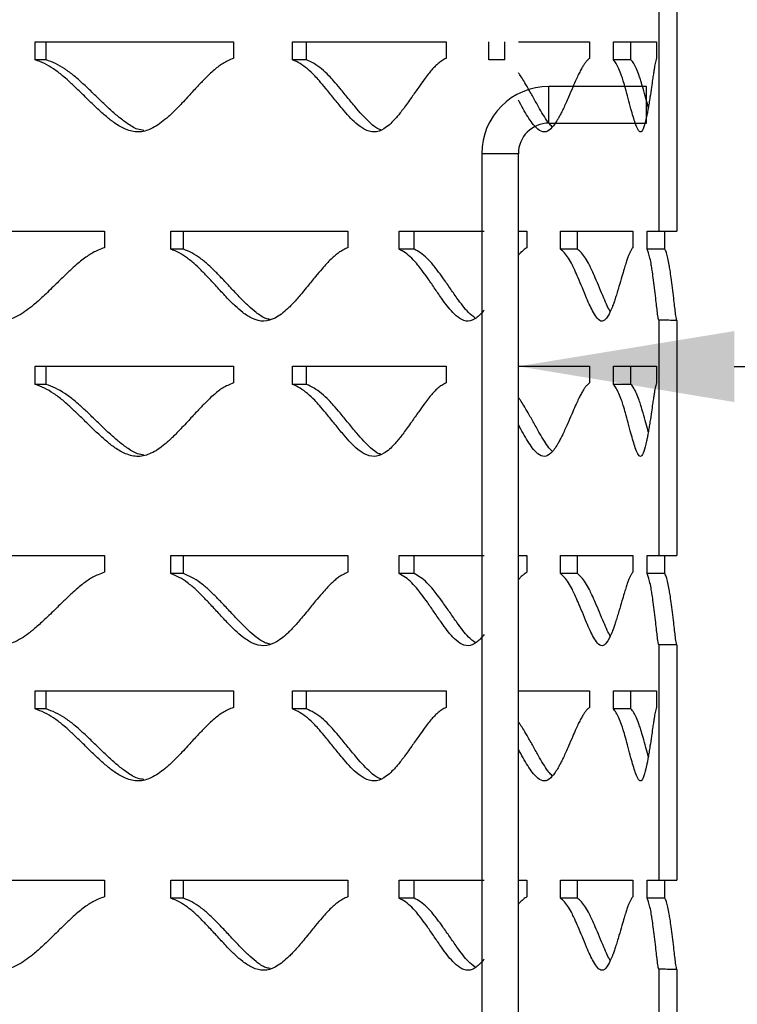
# Model space of a CAD drawing. Units: inches. Extents: x -136 to 449, y -98 to 275.
# Drawn here: x -98 to -94, y 56 to 63 of the extents above; entities that cross this region are included whole.
import ezdxf
from ezdxf import colors
from ezdxf.entities.mleader import LeaderData, LeaderLine
from ezdxf.math import Vec2, Vec3

# ---------------------------------------------------------------- set-up
doc = ezdxf.new("R2010")
doc.units = ezdxf.units.IN
doc.header["$LTSCALE"] = 20
doc.header["$MEASUREMENT"] = 0
doc.layers.add('OBJECT', color=7, linetype='Continuous')
doc.styles.get("Standard").update_dxf_attribs({"font": 'romans.shx', "width": 0.8, "oblique": 15})

msp = doc.modelspace()

# ---------------------------------------------------------------- linework, layer by layer
at = {"color": 7, "linetype": 'Continuous', "lineweight": 25}
for p, q in [((-94.09382, 63.22533), (-94.09382, 61.65443)), ((-93.97334, 63.22407), (-93.97334, 61.65443)), ((-98.25311, 62.91763), (-96.92935, 62.91763)), ((-98.25311, 62.79733), (-98.25311, 62.91763)), ((-98.17972, 62.79733), (-98.17972, 62.91763)), ((-96.92935, 62.91763), (-96.92935, 62.80694)), ((-96.53535, 62.91763), (-95.5123, 62.91763)), ((-96.53535, 62.79733), (-96.53535, 62.91763)), ((-96.44266, 62.79733), (-96.44266, 62.91763)), ((-95.5123, 62.91763), (-95.5123, 62.80694)), ((-95.22781, 62.79733), (-95.22781, 62.91763)), ((-95.12043, 62.79733), (-95.12043, 62.91763)), ((-95.02997, 62.91763), (-94.55636, 62.91763)), ((-94.55636, 62.91763), (-94.55636, 62.80694)), ((-94.39553, 62.91763), (-94.10906, 62.91763)), ((-94.39553, 62.79733), (-94.39553, 62.91763)), ((-94.2788, 62.79733), (-94.2788, 62.91763)), ((-94.10906, 62.91763), (-94.10906, 62.80694)), ((-98.17972, 62.79733), (-98.25311, 62.79733)), ((-96.44266, 62.79733), (-96.53535, 62.79733)), ((-95.12043, 62.79733), (-95.22781, 62.79733)), ((-94.2788, 62.79733), (-94.39553, 62.79733)), ((-94.17425, 62.61933), (-94.82622, 62.61933)), ((-94.17425, 62.37484), (-94.17425, 62.61933)), ((-94.82622, 62.37484), (-94.17425, 62.37484)), ((-95.27446, 62.1711), (-95.27446, 40.92641)), ((-95.02997, 40.92641), (-95.02997, 62.1711)), ((-99.23982, 61.65443), (-97.78957, 61.65443)), ((-97.78957, 61.65443), (-97.78957, 61.54373)), ((-97.34786, 61.65443), (-96.16709, 61.65443)), ((-97.34786, 61.53412), (-97.34786, 61.65443)), ((-97.2643, 61.53412), (-97.2643, 61.65443)), ((-96.16709, 61.65443), (-96.16709, 61.54373)), ((-95.82572, 61.65443), (-95.25857, 61.65443)), ((-95.82572, 61.53412), (-95.82572, 61.65443)), ((-95.72505, 61.53412), (-95.72505, 61.65443)), ((-95.02997, 61.65443), (-94.97315, 61.65443)), ((-94.97315, 61.65443), (-94.97315, 61.54373)), ((-94.7491, 61.65443), (-94.26713, 61.65443)), ((-94.7491, 61.53412), (-94.7491, 61.65443)), ((-94.63634, 61.53412), (-94.63634, 61.65443)), ((-94.26713, 61.65443), (-94.26713, 61.54373)), ((-94.17154, 61.65443), (-94.09382, 61.65443)), ((-94.17154, 61.53412), (-94.17154, 61.65443)), ((-94.09382, 61.65443), (-93.97334, 61.65443)), ((-94.05229, 61.53412), (-94.05229, 61.65443)), ((-97.2643, 61.53412), (-97.34786, 61.53412)), ((-95.72505, 61.53412), (-95.82572, 61.53412)), ((-94.63634, 61.53412), (-94.7491, 61.53412)), ((-94.05229, 61.53412), (-94.17154, 61.53412)), ((-94.09382, 61.05984), (-94.09382, 59.48893)), ((-93.97334, 61.05858), (-93.97334, 59.48893)), ((-98.25311, 60.75214), (-96.92935, 60.75214)), ((-98.25311, 60.63183), (-98.25311, 60.75214)), ((-98.17972, 60.63183), (-98.17972, 60.75214)), ((-96.92935, 60.75214), (-96.92935, 60.64144)), ((-96.53535, 60.75214), (-95.5123, 60.75214)), ((-96.53535, 60.63183), (-96.53535, 60.75214)), ((-96.44266, 60.63183), (-96.44266, 60.75214)), ((-95.5123, 60.75214), (-95.5123, 60.64144)), ((-95.02997, 60.75214), (-94.55636, 60.75214)), ((-94.55636, 60.75214), (-94.55636, 60.64144)), ((-94.39553, 60.75214), (-94.10906, 60.75214)), ((-94.39553, 60.63183), (-94.39553, 60.75214)), ((-94.2788, 60.63183), (-94.2788, 60.75214)), ((-94.10906, 60.75214), (-94.10906, 60.64144)), ((-98.17972, 60.63183), (-98.25311, 60.63183)), ((-96.44266, 60.63183), (-96.53535, 60.63183)), ((-94.2788, 60.63183), (-94.39553, 60.63183)), ((-99.23982, 59.48893), (-97.78957, 59.48893)), ((-97.78957, 59.48893), (-97.78957, 59.37823)), ((-97.34786, 59.48893), (-96.16709, 59.48893)), ((-97.34786, 59.36862), (-97.34786, 59.48893)), ((-97.2643, 59.36862), (-97.2643, 59.48893)), ((-96.16709, 59.48893), (-96.16709, 59.37823)), ((-95.82572, 59.48893), (-95.25857, 59.48893)), ((-95.82572, 59.36862), (-95.82572, 59.48893)), ((-95.72505, 59.36862), (-95.72505, 59.48893)), ((-95.02997, 59.48893), (-94.97315, 59.48893)), ((-94.97315, 59.48893), (-94.97315, 59.37823)), ((-94.7491, 59.48893), (-94.26713, 59.48893)), ((-94.7491, 59.36862), (-94.7491, 59.48893)), ((-94.63634, 59.36862), (-94.63634, 59.48893)), ((-94.26713, 59.48893), (-94.26713, 59.37823)), ((-94.17154, 59.48893), (-94.09382, 59.48893)), ((-94.17154, 59.36862), (-94.17154, 59.48893)), ((-94.09382, 59.48893), (-93.97334, 59.48893)), ((-94.05229, 59.36862), (-94.05229, 59.48893)), ((-97.2643, 59.36862), (-97.34786, 59.36862)), ((-95.72505, 59.36862), (-95.82572, 59.36862)), ((-94.63634, 59.36862), (-94.7491, 59.36862)), ((-94.05229, 59.36862), (-94.17154, 59.36862)), ((-94.09382, 58.89434), (-94.09382, 57.32343)), ((-93.97334, 58.89308), (-93.97334, 57.32343)), ((-98.25311, 58.58664), (-96.92935, 58.58664)), ((-98.25311, 58.46633), (-98.25311, 58.58664)), ((-98.17972, 58.46633), (-98.17972, 58.58664)), ((-96.92935, 58.58664), (-96.92935, 58.47594)), ((-96.53535, 58.58664), (-95.5123, 58.58664)), ((-96.53535, 58.46633), (-96.53535, 58.58664)), ((-96.44266, 58.46633), (-96.44266, 58.58664)), ((-95.5123, 58.58664), (-95.5123, 58.47594)), ((-95.02997, 58.58664), (-94.55636, 58.58664)), ((-94.55636, 58.58664), (-94.55636, 58.47594)), ((-94.39553, 58.58664), (-94.10906, 58.58664)), ((-94.39553, 58.46633), (-94.39553, 58.58664)), ((-94.2788, 58.46633), (-94.2788, 58.58664)), ((-94.10906, 58.58664), (-94.10906, 58.47594)), ((-98.17972, 58.46633), (-98.25311, 58.46633)), ((-96.44266, 58.46633), (-96.53535, 58.46633)), ((-94.2788, 58.46633), (-94.39553, 58.46633)), ((-99.23982, 57.32343), (-97.78957, 57.32343)), ((-97.78957, 57.32343), (-97.78957, 57.21274)), ((-97.34786, 57.32343), (-96.16709, 57.32343)), ((-97.34786, 57.20313), (-97.34786, 57.32343)), ((-97.2643, 57.20313), (-97.2643, 57.32343)), ((-96.16709, 57.32343), (-96.16709, 57.21274)), ((-95.82572, 57.32343), (-95.25857, 57.32343)), ((-95.82572, 57.20313), (-95.82572, 57.32343)), ((-95.72505, 57.20313), (-95.72505, 57.32343)), ((-95.02997, 57.32343), (-94.97315, 57.32343)), ((-94.97315, 57.32343), (-94.97315, 57.21274)), ((-94.7491, 57.32343), (-94.26713, 57.32343)), ((-94.7491, 57.20313), (-94.7491, 57.32343)), ((-94.63634, 57.20313), (-94.63634, 57.32343)), ((-94.26713, 57.32343), (-94.26713, 57.21274)), ((-94.17154, 57.32343), (-94.09382, 57.32343)), ((-94.17154, 57.20313), (-94.17154, 57.32343)), ((-94.09382, 57.32343), (-93.97334, 57.32343)), ((-94.05229, 57.20313), (-94.05229, 57.32343)), ((-97.2643, 57.20313), (-97.34786, 57.20313)), ((-95.72505, 57.20313), (-95.82572, 57.20313)), ((-94.63634, 57.20313), (-94.7491, 57.20313)), ((-94.05229, 57.20313), (-94.17154, 57.20313)), ((-94.09382, 56.72884), (-94.09382, 55.15794)), ((-93.97334, 56.72758), (-93.97334, 55.15794))]:
    msp.add_line(p, q, dxfattribs=at)
at = {"color": 8, "linetype": 'Continuous', "lineweight": 25}
for p, q in [((-94.82622, 62.37484), (-94.82622, 62.61933)), ((-95.02997, 62.1711), (-95.27446, 62.1711))]:
    msp.add_line(p, q, dxfattribs=at)
at = {"color": 7, "linetype": 'Continuous', "lineweight": 25}
for radius in [0.44824, 0.20374]:
    msp.add_arc((-94.82622, 62.1711), radius, 90, 180, dxfattribs=at)
for points, knots in [([(-96.92935, 62.80694), (-96.94228, 62.80168), (-96.96595, 62.79205), (-96.99879, 62.77517), (-97.02847, 62.75448), (-97.05865, 62.73001), (-97.09174, 62.70049), (-97.13065, 62.66158), (-97.17918, 62.61033), (-97.22802, 62.55713), (-97.27201, 62.5096), (-97.30557, 62.4748), (-97.33572, 62.44479), (-97.36245, 62.41959), (-97.40816, 62.37969), (-97.47262, 62.33519), (-97.56391, 62.3084), (-97.64728, 62.32947), (-97.71781, 62.37037), (-97.7793, 62.41872), (-97.84107, 62.47483), (-97.90662, 62.53863), (-97.97085, 62.60168), (-98.02475, 62.65232), (-98.07519, 62.69734), (-98.12846, 62.737), (-98.18988, 62.77339), (-98.23233, 62.78946), (-98.25311, 62.79733)], [0, 0, 0, 0, 0.0286242, 0.052399, 0.073677, 0.0980215, 0.1251073, 0.1551024, 0.1967857, 0.25018, 0.2817916, 0.3100957, 0.3350993, 0.3568152, 0.3752599, 0.4438065, 0.5000733, 0.55635, 0.6064293, 0.6487969, 0.6938214, 0.7500067, 0.8040979, 0.8457847, 0.8750845, 0.91874, 0.9602218, 1, 1, 1, 1]), ([(-97.52706, 62.32561), (-97.5412, 62.32787), (-97.58108, 62.33424), (-97.63831, 62.3712), (-97.70058, 62.41848), (-97.76303, 62.4749), (-97.82933, 62.53861), (-97.89429, 62.60169), (-97.9488, 62.65233), (-97.99982, 62.69736), (-98.05369, 62.73702), (-98.11581, 62.7734), (-98.15871, 62.78946), (-98.17972, 62.79733)], [0, 0, 0, 0, 0.0585114, 0.1649219, 0.2548433, 0.3503364, 0.4694547, 0.5841234, 0.6725101, 0.7346509, 0.8273058, 0.9154277, 1, 1, 1, 1]), ([(-95.5123, 62.80694), (-95.52182, 62.80168), (-95.53926, 62.79205), (-95.56355, 62.77517), (-95.58555, 62.75448), (-95.60798, 62.73001), (-95.63264, 62.70049), (-95.66171, 62.66158), (-95.6981, 62.61033), (-95.73488, 62.55713), (-95.76813, 62.5096), (-95.79357, 62.4748), (-95.81648, 62.44479), (-95.83682, 62.41959), (-95.87169, 62.3797), (-95.92104, 62.33519), (-95.99137, 62.3084), (-96.05599, 62.32947), (-96.11093, 62.37037), (-96.15901, 62.41872), (-96.20749, 62.47483), (-96.25913, 62.53863), (-96.30993, 62.60168), (-96.35272, 62.65232), (-96.39285, 62.69734), (-96.43536, 62.737), (-96.48453, 62.77339), (-96.51865, 62.78946), (-96.53535, 62.79733)], [0, 0, 0, 0, 0.0286238, 0.0523988, 0.0736768, 0.0980214, 0.125107, 0.1551022, 0.1967856, 0.2501798, 0.2817915, 0.3100955, 0.3350994, 0.3568149, 0.3752599, 0.4438065, 0.5000731, 0.55635, 0.6064294, 0.648797, 0.6938215, 0.7500068, 0.804098, 0.8457848, 0.8750848, 0.91874, 0.9602222, 1, 1, 1, 1]), ([(-95.94659, 62.33103), (-95.95093, 62.33206), (-95.97512, 62.33786), (-96.01334, 62.3717), (-96.0621, 62.41834), (-96.1111, 62.47494), (-96.16333, 62.53859), (-96.21471, 62.60169), (-96.25798, 62.65233), (-96.29858, 62.69736), (-96.34157, 62.73702), (-96.39129, 62.7734), (-96.42577, 62.78946), (-96.44266, 62.79733)], [0, 0, 0, 0, 0.0241177, 0.134416, 0.2276218, 0.3266036, 0.4500735, 0.568931, 0.6605465, 0.7249575, 0.8209969, 0.912338, 1, 1, 1, 1]), ([(-94.55636, 62.80694), (-94.562, 62.80168), (-94.57234, 62.79205), (-94.58687, 62.77517), (-94.6001, 62.75448), (-94.61366, 62.73001), (-94.62866, 62.70049), (-94.64645, 62.66158), (-94.66889, 62.61033), (-94.69178, 62.55713), (-94.71264, 62.5096), (-94.72869, 62.4748), (-94.74321, 62.44479), (-94.75617, 62.41959), (-94.77845, 62.3797), (-94.81024, 62.33519), (-94.85611, 62.3084), (-94.89876, 62.32947), (-94.93538, 62.37037), (-94.96767, 62.41872), (-94.99837, 62.47129), (-95.01925, 62.50898), (-95.02997, 62.52839)], [0, 0, 0, 0, 0.02862418, 0.05239909, 0.07367696, 0.09802151, 0.12510721, 0.15510255, 0.19678578, 0.25017987, 0.2817917, 0.31009562, 0.33509951, 0.35681513, 0.37526, 0.44380649, 0.50007338, 0.55634998, 0.60642936, 0.64879684, 0.69382134, 0.74093989, 0.74093989, 0.74093989, 0.74093989]), ([(-94.10906, 62.80694), (-94.11054, 62.80168), (-94.11326, 62.79205), (-94.11731, 62.77517), (-94.12111, 62.75448), (-94.12513, 62.73001), (-94.12972, 62.70049), (-94.13535, 62.66158), (-94.14272, 62.61033), (-94.15058, 62.55713), (-94.15802, 62.5096), (-94.16388, 62.4748), (-94.1693, 62.44479), (-94.17422, 62.41959), (-94.18281, 62.3797), (-94.19545, 62.33519), (-94.21459, 62.3084), (-94.23315, 62.32947), (-94.24963, 62.37037), (-94.26452, 62.41872), (-94.27995, 62.47483), (-94.29689, 62.53863), (-94.31406, 62.60168), (-94.32889, 62.65232), (-94.34304, 62.69734), (-94.35833, 62.737), (-94.37637, 62.77339), (-94.38924, 62.78946), (-94.39553, 62.79733)], [0, 0, 0, 0, 0.0286239, 0.0523991, 0.0736769, 0.0980214, 0.1251069, 0.1551023, 0.1967857, 0.25018, 0.2817914, 0.3100955, 0.3350993, 0.3568148, 0.3752596, 0.4438068, 0.500073, 0.55635, 0.6064294, 0.6487969, 0.6938213, 0.7500069, 0.804098, 0.8457849, 0.8750847, 0.9187402, 0.9602221, 1, 1, 1, 1]), ([(-94.16313, 62.47967), (-94.16852, 62.49957), (-94.17985, 62.54144), (-94.19642, 62.60172), (-94.2114, 62.65232), (-94.22573, 62.69736), (-94.24119, 62.73702), (-94.25943, 62.7734), (-94.27243, 62.78946), (-94.2788, 62.79733)], [0, 0, 0, 0, 0.163713, 0.3444628, 0.4837844, 0.5817366, 0.7277857, 0.8666907, 1, 1, 1, 1]), ([(-94.80407, 62.35084), (-94.81155, 62.35828), (-94.82968, 62.3763), (-94.85731, 62.41909), (-94.89051, 62.47468), (-94.92605, 62.53867), (-94.96131, 62.60168), (-94.99118, 62.65233), (-95.01308, 62.68735), (-95.02524, 62.70456), (-95.02997, 62.71094)], [0, 0, 0, 0, 0.07032274, 0.17043017, 0.27674106, 0.40935355, 0.53701206, 0.63541121, 0.70459184, 0.74753877, 0.74753877, 0.74753877, 0.74753877]), ([(-97.78957, 61.54373), (-97.80397, 61.53847), (-97.83033, 61.52885), (-97.86686, 61.51196), (-97.89985, 61.49127), (-97.93337, 61.46681), (-97.97008, 61.43728), (-98.01321, 61.39838), (-98.06694, 61.34712), (-98.12093, 61.29393), (-98.1695, 61.2464), (-98.20651, 61.21159), (-98.23975, 61.18159), (-98.26918, 61.15638), (-98.3195, 61.11649), (-98.39035, 61.07198), (-98.49047, 61.04519), (-98.58172, 61.06626), (-98.65877, 61.10716), (-98.72585, 61.15551), (-98.79315, 61.21162), (-98.86446, 61.27542), (-98.93425, 61.33847), (-98.99274, 61.38912), (-99.04741, 61.43414), (-99.10509, 61.4738), (-99.17154, 61.51019), (-99.21738, 61.52625), (-99.23982, 61.53412)], [0, 0, 0, 0, 0.0286241, 0.0523989, 0.0736769, 0.0980216, 0.125107, 0.1551024, 0.1967854, 0.2501798, 0.2817916, 0.3100956, 0.3350993, 0.3568149, 0.3752598, 0.4438067, 0.5000731, 0.5563502, 0.6064294, 0.6487972, 0.6938212, 0.7500067, 0.804098, 0.8457848, 0.8750844, 0.91874, 0.960222, 1, 1, 1, 1]), ([(-96.16709, 61.54373), (-96.17838, 61.53847), (-96.19907, 61.52885), (-96.22781, 61.51196), (-96.25381, 61.49127), (-96.28029, 61.46681), (-96.30934, 61.43728), (-96.34354, 61.39838), (-96.38627, 61.34712), (-96.42935, 61.29393), (-96.46821, 61.2464), (-96.49789, 61.21159), (-96.52459, 61.18159), (-96.54828, 61.15638), (-96.58882, 61.11649), (-96.64608, 61.07198), (-96.7274, 61.04519), (-96.80186, 61.06626), (-96.86499, 61.10716), (-96.92011, 61.15551), (-96.97558, 61.21162), (-97.03454, 61.27542), (-97.09242, 61.33847), (-97.14107, 61.38912), (-97.18664, 61.43414), (-97.23483, 61.4738), (-97.29047, 61.51019), (-97.329, 61.52625), (-97.34786, 61.53412)], [0, 0, 0, 0, 0.0286239, 0.052399, 0.0736768, 0.0980215, 0.1251069, 0.1551022, 0.1967854, 0.2501796, 0.2817917, 0.3100953, 0.3350991, 0.3568149, 0.3752595, 0.4438067, 0.500073, 0.55635, 0.6064293, 0.6487969, 0.6938212, 0.7500068, 0.804098, 0.8457847, 0.8750844, 0.91874, 0.9602218, 1, 1, 1, 1]), ([(-96.68631, 61.06476), (-96.69561, 61.06653), (-96.72785, 61.07264), (-96.77589, 61.10818), (-96.83175, 61.15522), (-96.88782, 61.21171), (-96.94746, 61.27539), (-97.006, 61.33849), (-97.0552, 61.38912), (-97.10129, 61.43415), (-97.15003, 61.47381), (-97.20629, 61.5102), (-97.24523, 61.52626), (-97.2643, 61.53412)], [0, 0, 0, 0, 0.0438191, 0.1518907, 0.2432159, 0.3401981, 0.461176, 0.5776335, 0.6673994, 0.7305099, 0.824611, 0.914108, 1, 1, 1, 1]), ([(-95.25857, 61.1273), (-95.27522, 61.10622), (-95.30893, 61.07088), (-95.365, 61.04519), (-95.41897, 61.06626), (-95.46504, 61.10716), (-95.50548, 61.15551), (-95.54636, 61.21162), (-95.59003, 61.27542), (-95.63313, 61.33847), (-95.66952, 61.38912), (-95.70372, 61.43414), (-95.74002, 61.4738), (-95.78209, 61.51019), (-95.81138, 61.52625), (-95.82572, 61.53412)], [0.38268286, 0.38268286, 0.38268286, 0.38268286, 0.44380661, 0.50007322, 0.55635018, 0.6064294, 0.64879735, 0.69382121, 0.75000683, 0.80409809, 0.84578484, 0.87508443, 0.91874016, 0.96022203, 1, 1, 1, 1]), ([(-95.31631, 61.07237), (-95.33183, 61.08438), (-95.36079, 61.10678), (-95.40117, 61.15571), (-95.44256, 61.21154), (-95.48671, 61.27544), (-95.5303, 61.33848), (-95.56711, 61.38912), (-95.6017, 61.43415), (-95.63841, 61.47381), (-95.68096, 61.5102), (-95.71056, 61.52626), (-95.72505, 61.53412)], [0, 0, 0, 0, 0.110556, 0.2063322, 0.3080414, 0.4349153, 0.5570492, 0.6511895, 0.7173761, 0.816063, 0.9099218, 1, 1, 1, 1]), ([(-94.97315, 61.54373), (-94.98078, 61.53847), (-94.99475, 61.52885), (-95.01387, 61.51232), (-95.02498, 61.49947), (-95.02997, 61.4933)], [0, 0, 0, 0, 0.028624256, 0.052399064, 0.072099028, 0.072099028, 0.072099028, 0.072099028]), ([(-94.26713, 61.54373), (-94.27071, 61.53847), (-94.27728, 61.52885), (-94.28663, 61.51196), (-94.2952, 61.49127), (-94.30404, 61.46681), (-94.3139, 61.43728), (-94.32569, 61.39838), (-94.34068, 61.34712), (-94.35615, 61.29393), (-94.37039, 61.2464), (-94.38141, 61.21159), (-94.39145, 61.18159), (-94.40044, 61.15638), (-94.41598, 61.11649), (-94.43833, 61.07198), (-94.47104, 61.04519), (-94.50183, 61.06626), (-94.52855, 61.10716), (-94.55229, 61.15551), (-94.57654, 61.21162), (-94.60276, 61.27542), (-94.62893, 61.33847), (-94.65125, 61.38912), (-94.67238, 61.43414), (-94.69498, 61.4738), (-94.7214, 61.51019), (-94.73999, 61.52625), (-94.7491, 61.53412)], [0, 0, 0, 0, 0.0286241, 0.0523988, 0.073677, 0.0980216, 0.1251072, 0.1551024, 0.1967857, 0.2501799, 0.2817916, 0.3100956, 0.3350995, 0.356815, 0.3752597, 0.4438068, 0.5000733, 0.5563502, 0.6064293, 0.6487971, 0.6938213, 0.7500067, 0.8040981, 0.8457848, 0.8750845, 0.91874, 0.9602218, 1, 1, 1, 1]), ([(-94.41791, 61.11807), (-94.42423, 61.1302), (-94.43846, 61.15752), (-94.46182, 61.2118), (-94.48835, 61.27537), (-94.51482, 61.33849), (-94.5374, 61.38912), (-94.55877, 61.43415), (-94.58163, 61.47381), (-94.60834, 61.5102), (-94.62713, 61.52626), (-94.63634, 61.53412)], [0, 0, 0, 0, 0.0927938, 0.209053, 0.3540767, 0.4936822, 0.6012903, 0.6769448, 0.7897498, 0.8970356, 1, 1, 1, 1]), ([(-94.09382, 61.05984), (-94.09467, 61.06341), (-94.0974, 61.075), (-94.10209, 61.10733), (-94.10794, 61.15547), (-94.11437, 61.21164), (-94.12182, 61.27542), (-94.12977, 61.33848), (-94.13691, 61.38912), (-94.14392, 61.43414), (-94.1517, 61.4738), (-94.16114, 61.51019), (-94.16812, 61.52625), (-94.17154, 61.53412)], [0, 0, 0, 0, 0.0479031, 0.1553763, 0.2463005, 0.3429237, 0.4635019, 0.5795842, 0.6690459, 0.7319255, 0.8256128, 0.9146349, 1, 1, 1, 1]), ([(-93.97334, 61.05858), (-93.97431, 61.06247), (-93.97718, 61.074), (-93.98206, 61.10733), (-93.98798, 61.15544), (-93.99448, 61.21163), (-94.00201, 61.27542), (-94.01005, 61.33848), (-94.01727, 61.38912), (-94.02437, 61.43415), (-94.03223, 61.47381), (-94.04178, 61.5102), (-94.04883, 61.52626), (-94.05229, 61.53412)], [0, 0, 0, 0, 0.0545737, 0.1614287, 0.2517275, 0.347619, 0.4672363, 0.582384, 0.6711407, 0.7335405, 0.8265836, 0.9150743, 1, 1, 1, 1]), ([(-93.97334, 61.05858), (-93.98338, 61.05868), (-94.00848, 61.05893), (-94.04864, 61.05934), (-94.07876, 61.05967), (-94.09382, 61.05984)], [0, 0, 0, 0, 0.2500003, 0.6250007, 1, 1, 1, 1]), ([(-96.92935, 60.64144), (-96.94228, 60.63618), (-96.96595, 60.62656), (-96.99879, 60.60967), (-97.02847, 60.58898), (-97.05865, 60.56452), (-97.09174, 60.53499), (-97.13065, 60.49609), (-97.17918, 60.44483), (-97.22802, 60.39164), (-97.27201, 60.34411), (-97.30557, 60.3093), (-97.33572, 60.2793), (-97.36245, 60.25409), (-97.40816, 60.2142), (-97.47262, 60.16969), (-97.56391, 60.1429), (-97.64728, 60.16397), (-97.71781, 60.20487), (-97.7793, 60.25322), (-97.84107, 60.30933), (-97.90662, 60.37313), (-97.97084, 60.43619), (-98.02475, 60.48683), (-98.07518, 60.53185), (-98.12846, 60.5715), (-98.18988, 60.6079), (-98.23233, 60.62396), (-98.25311, 60.63183)], [0, 0, 0, 0, 0.0286242, 0.0523992, 0.073677, 0.0980217, 0.1251073, 0.1551023, 0.1967857, 0.25018, 0.2817916, 0.3100957, 0.3350993, 0.3568152, 0.3752599, 0.4438063, 0.5000733, 0.55635, 0.6064292, 0.6487972, 0.6938213, 0.7500066, 0.8040982, 0.8457846, 0.8750846, 0.91874, 0.960222, 1, 1, 1, 1]), ([(-97.52706, 60.16011), (-97.5412, 60.16237), (-97.58108, 60.16874), (-97.63831, 60.2057), (-97.70058, 60.25298), (-97.76303, 60.3094), (-97.82933, 60.37311), (-97.89429, 60.4362), (-97.9488, 60.48683), (-97.99982, 60.53186), (-98.0537, 60.57152), (-98.11581, 60.60791), (-98.15871, 60.62397), (-98.17972, 60.63183)], [0, 0, 0, 0, 0.05851147, 0.16492175, 0.25484391, 0.35033621, 0.46945446, 0.584124, 0.67250988, 0.73465115, 0.82730569, 0.91542815, 1, 1, 1, 1]), ([(-95.5123, 60.64144), (-95.52182, 60.63618), (-95.53926, 60.62656), (-95.56355, 60.60967), (-95.58555, 60.58898), (-95.60798, 60.56452), (-95.63264, 60.53499), (-95.66171, 60.49609), (-95.6981, 60.44483), (-95.73488, 60.39164), (-95.76813, 60.34411), (-95.79357, 60.3093), (-95.81648, 60.2793), (-95.83682, 60.25409), (-95.87169, 60.2142), (-95.92104, 60.16969), (-95.99137, 60.1429), (-96.05599, 60.16397), (-96.11093, 60.20487), (-96.15901, 60.25322), (-96.20749, 60.30933), (-96.25913, 60.37313), (-96.30993, 60.43619), (-96.35272, 60.48683), (-96.39285, 60.53185), (-96.43536, 60.5715), (-96.48453, 60.6079), (-96.51865, 60.62396), (-96.53535, 60.63183)], [0, 0, 0, 0, 0.0286238, 0.0523989, 0.0736768, 0.0980215, 0.125107, 0.1551021, 0.1967856, 0.2501798, 0.2817915, 0.3100954, 0.3350994, 0.3568149, 0.3752599, 0.4438064, 0.5000731, 0.55635, 0.6064293, 0.6487973, 0.6938214, 0.7500066, 0.8040983, 0.8457847, 0.8750849, 0.91874, 0.9602224, 1, 1, 1, 1]), ([(-95.94659, 60.16553), (-95.95093, 60.16657), (-95.97512, 60.17236), (-96.01334, 60.2062), (-96.0621, 60.25285), (-96.1111, 60.30945), (-96.16333, 60.37309), (-96.21471, 60.4362), (-96.25798, 60.48683), (-96.29858, 60.53186), (-96.34157, 60.57152), (-96.39129, 60.60791), (-96.42577, 60.62397), (-96.44266, 60.63183)], [0, 0, 0, 0, 0.02411775, 0.13441577, 0.22762234, 0.32660327, 0.45007324, 0.56893159, 0.66054628, 0.72495769, 0.82099671, 0.91233847, 1, 1, 1, 1]), ([(-94.55636, 60.64144), (-94.562, 60.63618), (-94.57234, 60.62656), (-94.58687, 60.60967), (-94.6001, 60.58898), (-94.61366, 60.56452), (-94.62866, 60.53499), (-94.64645, 60.49609), (-94.66889, 60.44483), (-94.69178, 60.39164), (-94.71264, 60.34411), (-94.72869, 60.3093), (-94.74321, 60.2793), (-94.75617, 60.25409), (-94.77845, 60.2142), (-94.81024, 60.16969), (-94.85611, 60.1429), (-94.89876, 60.16397), (-94.93538, 60.20487), (-94.96767, 60.25322), (-94.99837, 60.30579), (-95.01925, 60.34348), (-95.02997, 60.36289)], [0, 0, 0, 0, 0.02862418, 0.05239921, 0.07367693, 0.09802165, 0.12510718, 0.15510252, 0.19678575, 0.25017985, 0.28179168, 0.3100956, 0.33509949, 0.35681512, 0.37525999, 0.44380633, 0.50007336, 0.55635002, 0.60642927, 0.64879709, 0.69382122, 0.74093969, 0.74093969, 0.74093969, 0.74093969]), ([(-94.10906, 60.64144), (-94.11054, 60.63618), (-94.11326, 60.62656), (-94.11731, 60.60967), (-94.12111, 60.58898), (-94.12513, 60.56452), (-94.12972, 60.53499), (-94.13535, 60.49609), (-94.14272, 60.44483), (-94.15058, 60.39164), (-94.15802, 60.34411), (-94.16388, 60.3093), (-94.1693, 60.2793), (-94.17422, 60.25409), (-94.18281, 60.2142), (-94.19545, 60.16969), (-94.21459, 60.1429), (-94.23315, 60.16397), (-94.24963, 60.20487), (-94.26452, 60.25322), (-94.27995, 60.30933), (-94.29689, 60.37313), (-94.31406, 60.43619), (-94.32889, 60.48683), (-94.34304, 60.53185), (-94.35833, 60.5715), (-94.37637, 60.6079), (-94.38924, 60.62396), (-94.39553, 60.63183)], [0, 0, 0, 0, 0.0286239, 0.0523992, 0.0736768, 0.0980215, 0.1251068, 0.1551023, 0.1967857, 0.25018, 0.2817914, 0.3100955, 0.3350993, 0.3568148, 0.3752596, 0.4438067, 0.5000729, 0.5563501, 0.6064293, 0.6487971, 0.6938212, 0.7500068, 0.8040982, 0.8457848, 0.8750848, 0.9187401, 0.9602223, 1, 1, 1, 1]), ([(-94.16313, 60.31418), (-94.16852, 60.33408), (-94.17985, 60.37594), (-94.19642, 60.43623), (-94.2114, 60.48683), (-94.22573, 60.53186), (-94.24119, 60.57152), (-94.25943, 60.60791), (-94.27243, 60.62397), (-94.2788, 60.63183)], [0, 0, 0, 0, 0.1637124, 0.3444636, 0.483784, 0.5817368, 0.7277854, 0.8666913, 1, 1, 1, 1]), ([(-94.80407, 60.18535), (-94.81155, 60.19278), (-94.82968, 60.2108), (-94.85731, 60.2536), (-94.89051, 60.30918), (-94.92606, 60.37317), (-94.96131, 60.43618), (-94.99118, 60.48683), (-95.01308, 60.52185), (-95.02524, 60.53906), (-95.02997, 60.54544)], [0, 0, 0, 0, 0.07032245, 0.17043069, 0.27674071, 0.40935322, 0.5370127, 0.63541094, 0.70459202, 0.74753883, 0.74753883, 0.74753883, 0.74753883]), ([(-97.78957, 59.37823), (-97.80397, 59.37297), (-97.83033, 59.36335), (-97.86686, 59.34647), (-97.89985, 59.32578), (-97.93337, 59.30131), (-97.97008, 59.27178), (-98.01321, 59.23288), (-98.06694, 59.18162), (-98.12093, 59.12843), (-98.1695, 59.0809), (-98.20651, 59.04609), (-98.23975, 59.01609), (-98.26918, 58.99089), (-98.3195, 58.95099), (-98.39035, 58.90649), (-98.49047, 58.87969), (-98.58172, 58.90076), (-98.65877, 58.94166), (-98.72585, 58.99002), (-98.79315, 59.04613), (-98.86447, 59.10993), (-98.93425, 59.17298), (-98.99274, 59.22362), (-99.04741, 59.26864), (-99.10509, 59.3083), (-99.17154, 59.34469), (-99.21738, 59.36076), (-99.23982, 59.36862)], [0, 0, 0, 0, 0.028624, 0.0523989, 0.0736769, 0.0980217, 0.125107, 0.1551024, 0.1967855, 0.2501798, 0.2817914, 0.3100956, 0.3350993, 0.356815, 0.3752598, 0.4438064, 0.500073, 0.55635, 0.6064292, 0.648797, 0.6938214, 0.7500067, 0.804098, 0.8457848, 0.8750844, 0.91874, 0.960222, 1, 1, 1, 1]), ([(-96.16709, 59.37823), (-96.17838, 59.37297), (-96.19907, 59.36335), (-96.22781, 59.34647), (-96.25381, 59.32578), (-96.28029, 59.30131), (-96.30934, 59.27178), (-96.34354, 59.23288), (-96.38627, 59.18162), (-96.42935, 59.12843), (-96.46821, 59.0809), (-96.49789, 59.04609), (-96.52459, 59.01609), (-96.54828, 58.99089), (-96.58882, 58.95099), (-96.64608, 58.90649), (-96.7274, 58.87969), (-96.80186, 58.90076), (-96.86499, 58.94166), (-96.92011, 58.99002), (-96.97558, 59.04613), (-97.03454, 59.10993), (-97.09242, 59.17298), (-97.14107, 59.22362), (-97.18664, 59.26864), (-97.23483, 59.3083), (-97.29047, 59.34469), (-97.329, 59.36076), (-97.34786, 59.36862)], [0, 0, 0, 0, 0.02862385, 0.05239887, 0.07367682, 0.09802153, 0.12510692, 0.15510221, 0.19678546, 0.25017964, 0.28179151, 0.31009532, 0.33509917, 0.35681497, 0.37525956, 0.44380639, 0.50007286, 0.55634987, 0.6064291, 0.64879674, 0.69382137, 0.75000678, 0.80409806, 0.84578472, 0.87508441, 0.91873996, 0.96022182, 1, 1, 1, 1]), ([(-96.68631, 58.89927), (-96.69561, 58.90103), (-96.72785, 58.90714), (-96.77589, 58.94268), (-96.83175, 58.98972), (-96.88782, 59.04621), (-96.94746, 59.1099), (-97.006, 59.17299), (-97.0552, 59.22363), (-97.10129, 59.26866), (-97.15003, 59.30832), (-97.20629, 59.3447), (-97.24523, 59.36076), (-97.2643, 59.36862)], [0, 0, 0, 0, 0.0438189, 0.1518905, 0.2432156, 0.3401986, 0.461176, 0.5776336, 0.6673995, 0.7305099, 0.824611, 0.914108, 1, 1, 1, 1]), ([(-95.25857, 58.9618), (-95.27522, 58.94072), (-95.30893, 58.90539), (-95.365, 58.87969), (-95.41897, 58.90076), (-95.46504, 58.94166), (-95.50548, 58.99002), (-95.54636, 59.04613), (-95.59003, 59.10993), (-95.63313, 59.17298), (-95.66952, 59.22362), (-95.70372, 59.26864), (-95.74002, 59.3083), (-95.78209, 59.34469), (-95.81138, 59.36076), (-95.82572, 59.36862)], [0.38268287, 0.38268287, 0.38268287, 0.38268287, 0.44380633, 0.50007307, 0.55635003, 0.60642924, 0.64879719, 0.69382143, 0.75000684, 0.8040981, 0.84578485, 0.87508444, 0.91874016, 0.96022203, 1, 1, 1, 1]), ([(-95.31631, 58.90688), (-95.33183, 58.91888), (-95.36079, 58.94128), (-95.40117, 58.99021), (-95.44256, 59.04604), (-95.48671, 59.10995), (-95.5303, 59.17298), (-95.56711, 59.22363), (-95.6017, 59.26865), (-95.63841, 59.30832), (-95.68096, 59.3447), (-95.71056, 59.36076), (-95.72505, 59.36862)], [0, 0, 0, 0, 0.110556, 0.2063321, 0.3080422, 0.4349156, 0.5570494, 0.6511896, 0.7173762, 0.8160631, 0.9099218, 1, 1, 1, 1]), ([(-94.97315, 59.37823), (-94.98078, 59.37297), (-94.99475, 59.36335), (-95.01387, 59.34683), (-95.02498, 59.33397), (-95.02997, 59.3278)], [0, 0, 0, 0, 0.028624159, 0.052398966, 0.072099066, 0.072099066, 0.072099066, 0.072099066]), ([(-94.26713, 59.37823), (-94.27071, 59.37297), (-94.27728, 59.36335), (-94.28663, 59.34647), (-94.2952, 59.32578), (-94.30404, 59.30131), (-94.3139, 59.27178), (-94.32569, 59.23288), (-94.34068, 59.18162), (-94.35615, 59.12843), (-94.37039, 59.0809), (-94.38141, 59.04609), (-94.39145, 59.01609), (-94.40044, 58.99089), (-94.41598, 58.95099), (-94.43833, 58.90649), (-94.47104, 58.87969), (-94.50183, 58.90076), (-94.52855, 58.94166), (-94.55229, 58.99002), (-94.57654, 59.04613), (-94.60276, 59.10993), (-94.62893, 59.17298), (-94.65125, 59.22362), (-94.67238, 59.26864), (-94.69498, 59.3083), (-94.7214, 59.34469), (-94.73999, 59.36076), (-94.7491, 59.36862)], [0, 0, 0, 0, 0.028624, 0.0523987, 0.073677, 0.0980217, 0.1251072, 0.1551025, 0.1967857, 0.2501799, 0.2817915, 0.3100956, 0.3350995, 0.356815, 0.3752597, 0.4438065, 0.5000732, 0.5563501, 0.6064292, 0.648797, 0.6938215, 0.7500068, 0.8040981, 0.8457849, 0.8750845, 0.91874, 0.9602218, 1, 1, 1, 1]), ([(-94.41791, 58.95257), (-94.42423, 58.9647), (-94.43846, 58.99202), (-94.46182, 59.0463), (-94.48836, 59.10987), (-94.51482, 59.17299), (-94.5374, 59.22362), (-94.55877, 59.26866), (-94.58163, 59.30832), (-94.60834, 59.3447), (-94.62713, 59.36076), (-94.63634, 59.36862)], [0, 0, 0, 0, 0.0927929, 0.2090532, 0.3540764, 0.493682, 0.6012902, 0.6769446, 0.7897498, 0.8970356, 1, 1, 1, 1]), ([(-94.09382, 58.89434), (-94.09467, 58.89791), (-94.0974, 58.9095), (-94.10209, 58.94184), (-94.10794, 58.98997), (-94.11437, 59.04614), (-94.12182, 59.10992), (-94.12977, 59.17298), (-94.13691, 59.22362), (-94.14392, 59.26864), (-94.1517, 59.3083), (-94.16114, 59.34469), (-94.16812, 59.36076), (-94.17154, 59.36862)], [0, 0, 0, 0, 0.0479027, 0.1553759, 0.2463002, 0.3429241, 0.4635019, 0.5795842, 0.6690459, 0.7319255, 0.8256128, 0.9146349, 1, 1, 1, 1]), ([(-93.97334, 58.89308), (-93.97431, 58.89698), (-93.97718, 58.9085), (-93.98206, 58.94183), (-93.98798, 58.98995), (-93.99448, 59.04613), (-94.00201, 59.10992), (-94.01005, 59.17298), (-94.01727, 59.22363), (-94.02437, 59.26866), (-94.03223, 59.30832), (-94.04178, 59.3447), (-94.04883, 59.36076), (-94.05229, 59.36862)], [0, 0, 0, 0, 0.0545736, 0.1614286, 0.2517274, 0.3476196, 0.4672365, 0.5823841, 0.6711408, 0.7335406, 0.8265836, 0.9150743, 1, 1, 1, 1]), ([(-93.97334, 58.89308), (-93.98338, 58.89318), (-94.00848, 58.89343), (-94.04864, 58.89385), (-94.07876, 58.89417), (-94.09382, 58.89434)], [0, 0, 0, 0, 0.2500003, 0.6250007, 1, 1, 1, 1]), ([(-96.92935, 58.47594), (-96.94228, 58.47068), (-96.96595, 58.46106), (-96.99879, 58.44418), (-97.02847, 58.42349), (-97.05865, 58.39902), (-97.09174, 58.36949), (-97.13065, 58.33059), (-97.17918, 58.27933), (-97.22802, 58.22614), (-97.27201, 58.17861), (-97.30557, 58.1438), (-97.33572, 58.1138), (-97.36245, 58.0886), (-97.40816, 58.0487), (-97.47262, 58.0042), (-97.56391, 57.9774), (-97.64728, 57.99847), (-97.71781, 58.03937), (-97.7793, 58.08773), (-97.84107, 58.14384), (-97.90662, 58.20764), (-97.97085, 58.27069), (-98.02475, 58.32133), (-98.07519, 58.36635), (-98.12846, 58.40601), (-98.18988, 58.4424), (-98.23233, 58.45847), (-98.25311, 58.46633)], [0, 0, 0, 0, 0.0286242, 0.0523989, 0.073677, 0.0980217, 0.1251074, 0.1551024, 0.1967857, 0.25018, 0.2817916, 0.3100957, 0.3350994, 0.3568153, 0.3752599, 0.4438064, 0.5000732, 0.5563499, 0.6064293, 0.6487969, 0.6938214, 0.7500067, 0.8040979, 0.8457847, 0.8750844, 0.91874, 0.9602218, 1, 1, 1, 1]), ([(-95.5123, 58.47594), (-95.52182, 58.47068), (-95.53926, 58.46106), (-95.56355, 58.44418), (-95.58555, 58.42349), (-95.60798, 58.39902), (-95.63264, 58.36949), (-95.66171, 58.33059), (-95.6981, 58.27933), (-95.73488, 58.22614), (-95.76813, 58.17861), (-95.79357, 58.1438), (-95.81648, 58.1138), (-95.83682, 58.08859), (-95.87169, 58.0487), (-95.92104, 58.0042), (-95.99137, 57.9774), (-96.05599, 57.99847), (-96.11093, 58.03937), (-96.15901, 58.08773), (-96.20749, 58.14384), (-96.25913, 58.20764), (-96.30993, 58.27069), (-96.35272, 58.32133), (-96.39285, 58.36635), (-96.43536, 58.40601), (-96.48453, 58.4424), (-96.51865, 58.45847), (-96.53535, 58.46633)], [0, 0, 0, 0, 0.02862377, 0.05239865, 0.07367682, 0.09802157, 0.12510706, 0.1551022, 0.19678561, 0.25017982, 0.28179153, 0.31009549, 0.33509945, 0.35681497, 0.37525992, 0.44380644, 0.500073, 0.55634983, 0.60642937, 0.64879701, 0.69382152, 0.75000677, 0.80409799, 0.84578479, 0.87508462, 0.91874003, 0.96022224, 1, 1, 1, 1]), ([(-94.55636, 58.47594), (-94.562, 58.47068), (-94.57234, 58.46106), (-94.58687, 58.44418), (-94.6001, 58.42349), (-94.61366, 58.39902), (-94.62866, 58.36949), (-94.64645, 58.33059), (-94.66889, 58.27933), (-94.69178, 58.22614), (-94.71264, 58.17861), (-94.72869, 58.1438), (-94.74321, 58.1138), (-94.75617, 58.08859), (-94.77845, 58.0487), (-94.81024, 58.0042), (-94.85611, 57.9774), (-94.89876, 57.99847), (-94.93538, 58.03937), (-94.96767, 58.08773), (-94.99837, 58.14029), (-95.01925, 58.17798), (-95.02997, 58.19739)], [0, 0, 0, 0, 0.02862418, 0.05239898, 0.07367699, 0.09802171, 0.12510724, 0.15510258, 0.19678581, 0.25017991, 0.28179173, 0.31009566, 0.33509955, 0.35681517, 0.37526004, 0.44380639, 0.50007329, 0.55634984, 0.60642935, 0.64879683, 0.69382134, 0.74093989, 0.74093989, 0.74093989, 0.74093989]), ([(-94.10906, 58.47594), (-94.11054, 58.47068), (-94.11326, 58.46106), (-94.11731, 58.44418), (-94.12111, 58.42349), (-94.12513, 58.39902), (-94.12972, 58.36949), (-94.13535, 58.33059), (-94.14272, 58.27933), (-94.15058, 58.22614), (-94.15802, 58.17861), (-94.16388, 58.1438), (-94.1693, 58.1138), (-94.17422, 58.08859), (-94.18281, 58.0487), (-94.19545, 58.0042), (-94.21459, 57.9774), (-94.23315, 57.99847), (-94.24963, 58.03937), (-94.26452, 58.08773), (-94.27995, 58.14384), (-94.29689, 58.20764), (-94.31406, 58.27069), (-94.32889, 58.32133), (-94.34304, 58.36635), (-94.35833, 58.40601), (-94.37637, 58.4424), (-94.38924, 58.45847), (-94.39553, 58.46633)], [0, 0, 0, 0, 0.0286239, 0.052399, 0.0736769, 0.0980216, 0.1251069, 0.1551024, 0.1967858, 0.25018, 0.2817914, 0.3100956, 0.3350994, 0.3568148, 0.3752597, 0.4438067, 0.5000729, 0.5563499, 0.6064294, 0.6487969, 0.6938213, 0.7500069, 0.804098, 0.8457849, 0.8750845, 0.9187402, 0.9602221, 1, 1, 1, 1]), ([(-97.52706, 57.99462), (-97.5412, 57.99688), (-97.58108, 58.00325), (-97.63831, 58.0402), (-97.70058, 58.08748), (-97.76303, 58.1439), (-97.82933, 58.20761), (-97.89429, 58.2707), (-97.9488, 58.32133), (-97.99982, 58.36637), (-98.05369, 58.40603), (-98.11581, 58.44241), (-98.15871, 58.45847), (-98.17972, 58.46633)], [0, 0, 0, 0, 0.0585112, 0.164922, 0.2548435, 0.3503366, 0.4694548, 0.5841235, 0.6725102, 0.7346506, 0.8273059, 0.9154277, 1, 1, 1, 1]), ([(-95.94659, 58.00003), (-95.95093, 58.00107), (-95.97512, 58.00686), (-96.01334, 58.0407), (-96.0621, 58.08735), (-96.1111, 58.14395), (-96.16333, 58.2076), (-96.21471, 58.2707), (-96.25798, 58.32133), (-96.29858, 58.36637), (-96.34157, 58.40603), (-96.39129, 58.44241), (-96.42577, 58.45847), (-96.44266, 58.46633)], [0, 0, 0, 0, 0.02411774, 0.13441629, 0.22762208, 0.3266038, 0.45007372, 0.56893113, 0.66054665, 0.72495721, 0.82099693, 0.91233805, 1, 1, 1, 1]), ([(-94.16313, 58.14868), (-94.16852, 58.16858), (-94.17985, 58.21045), (-94.19642, 58.27073), (-94.2114, 58.32133), (-94.22573, 58.36637), (-94.24119, 58.40603), (-94.25943, 58.44241), (-94.27243, 58.45847), (-94.2788, 58.46633)], [0, 0, 0, 0, 0.1637136, 0.3444632, 0.4837848, 0.5817363, 0.7277859, 0.8666908, 1, 1, 1, 1]), ([(-94.80407, 58.01985), (-94.81155, 58.02728), (-94.82968, 58.04531), (-94.85731, 58.0881), (-94.89051, 58.14369), (-94.92605, 58.20767), (-94.96131, 58.27068), (-94.99118, 58.32134), (-95.01308, 58.35635), (-95.02524, 58.37357), (-95.02997, 58.37995)], [0, 0, 0, 0, 0.07032303, 0.17043044, 0.2767413, 0.40935375, 0.53701222, 0.63541135, 0.70459151, 0.74753852, 0.74753852, 0.74753852, 0.74753852]), ([(-97.78957, 57.21274), (-97.80397, 57.20748), (-97.83033, 57.19785), (-97.86686, 57.18097), (-97.89985, 57.16028), (-97.93337, 57.13581), (-97.97008, 57.10629), (-98.01321, 57.06738), (-98.06694, 57.01612), (-98.12093, 56.96293), (-98.16949, 56.9154), (-98.20651, 56.8806), (-98.23975, 56.85059), (-98.26918, 56.82539), (-98.3195, 56.78549), (-98.39035, 56.74099), (-98.49047, 56.7142), (-98.58172, 56.73527), (-98.65877, 56.77617), (-98.72585, 56.82452), (-98.79315, 56.88063), (-98.86447, 56.94443), (-98.93425, 57.00748), (-98.99274, 57.05812), (-99.04741, 57.10314), (-99.10509, 57.1428), (-99.17154, 57.17919), (-99.21738, 57.19526), (-99.23982, 57.20313)], [0, 0, 0, 0, 0.0286242, 0.0523991, 0.0736768, 0.0980216, 0.1251069, 0.1551024, 0.1967854, 0.2501798, 0.2817918, 0.3100956, 0.3350993, 0.3568149, 0.3752601, 0.4438067, 0.5000732, 0.5563503, 0.6064295, 0.648797, 0.6938213, 0.7500067, 0.804098, 0.8457848, 0.8750844, 0.91874, 0.960222, 1, 1, 1, 1]), ([(-96.16709, 57.21274), (-96.17838, 57.20748), (-96.19907, 57.19785), (-96.22781, 57.18097), (-96.25381, 57.16028), (-96.28029, 57.13581), (-96.30934, 57.10629), (-96.34354, 57.06738), (-96.38627, 57.01612), (-96.42935, 56.96293), (-96.46821, 56.9154), (-96.49789, 56.8806), (-96.52459, 56.85059), (-96.54828, 56.82539), (-96.58882, 56.78549), (-96.64608, 56.74099), (-96.7274, 56.7142), (-96.80186, 56.73527), (-96.86499, 56.77617), (-96.92011, 56.82452), (-96.97558, 56.88063), (-97.03454, 56.94443), (-97.09242, 57.00748), (-97.14107, 57.05812), (-97.18664, 57.10314), (-97.23483, 57.1428), (-97.29047, 57.17919), (-97.329, 57.19526), (-97.34786, 57.20313)], [0, 0, 0, 0, 0.028624, 0.0523991, 0.0736767, 0.0980214, 0.1251068, 0.1551021, 0.1967854, 0.2501796, 0.2817919, 0.3100953, 0.3350991, 0.3568149, 0.3752599, 0.4438068, 0.5000731, 0.5563501, 0.6064294, 0.6487967, 0.6938213, 0.7500067, 0.804098, 0.8457847, 0.8750844, 0.9187399, 0.9602218, 1, 1, 1, 1]), ([(-96.68631, 56.73377), (-96.69561, 56.73553), (-96.72785, 56.74165), (-96.77589, 56.77718), (-96.83175, 56.82423), (-96.88782, 56.88071), (-96.94746, 56.9444), (-97.006, 57.00749), (-97.0552, 57.05813), (-97.10129, 57.10316), (-97.15003, 57.14282), (-97.20629, 57.1792), (-97.24523, 57.19526), (-97.2643, 57.20313)], [0, 0, 0, 0, 0.0438191, 0.1518908, 0.2432152, 0.3401983, 0.4611758, 0.5776333, 0.6673993, 0.7305098, 0.8246109, 0.914108, 1, 1, 1, 1]), ([(-95.25857, 56.7963), (-95.27522, 56.77522), (-95.30893, 56.73989), (-95.365, 56.7142), (-95.41897, 56.73527), (-95.46504, 56.77617), (-95.50548, 56.82452), (-95.54636, 56.88063), (-95.59003, 56.94443), (-95.63313, 57.00748), (-95.66952, 57.05812), (-95.70372, 57.10314), (-95.74002, 57.1428), (-95.78209, 57.17919), (-95.81138, 57.19526), (-95.82572, 57.20313)], [0.38268333, 0.38268333, 0.38268333, 0.38268333, 0.44380669, 0.50007331, 0.55635028, 0.6064295, 0.64879712, 0.69382137, 0.75000679, 0.80409806, 0.84578481, 0.87508441, 0.91874014, 0.96022202, 1, 1, 1, 1]), ([(-95.31631, 56.74138), (-95.33183, 56.75338), (-95.36079, 56.77579), (-95.40117, 56.82471), (-95.44256, 56.88054), (-95.48671, 56.94445), (-95.5303, 57.00748), (-95.56711, 57.05813), (-95.6017, 57.10316), (-95.63841, 57.14282), (-95.68096, 57.1792), (-95.71056, 57.19526), (-95.72505, 57.20313)], [0, 0, 0, 0, 0.1105561, 0.2063315, 0.3080416, 0.4349151, 0.557049, 0.6511893, 0.717376, 0.816063, 0.9099217, 1, 1, 1, 1]), ([(-94.97315, 57.21274), (-94.98078, 57.20748), (-94.99475, 57.19785), (-95.01387, 57.18133), (-95.02498, 57.16847), (-95.02997, 57.1623)], [0, 0, 0, 0, 0.028624356, 0.052399167, 0.072098996, 0.072098996, 0.072098996, 0.072098996]), ([(-94.26713, 57.21274), (-94.27071, 57.20748), (-94.27728, 57.19785), (-94.28663, 57.18097), (-94.2952, 57.16028), (-94.30404, 57.13581), (-94.3139, 57.10629), (-94.32569, 57.06738), (-94.34068, 57.01612), (-94.35615, 56.96293), (-94.37039, 56.9154), (-94.38141, 56.8806), (-94.39145, 56.85059), (-94.40044, 56.82539), (-94.41598, 56.78549), (-94.43833, 56.74099), (-94.47104, 56.7142), (-94.50183, 56.73527), (-94.52855, 56.77617), (-94.55229, 56.82452), (-94.57654, 56.88063), (-94.60276, 56.94443), (-94.62893, 57.00748), (-94.65125, 57.05812), (-94.67238, 57.10314), (-94.69498, 57.1428), (-94.7214, 57.17919), (-94.73999, 57.19526), (-94.7491, 57.20313)], [0, 0, 0, 0, 0.0286242, 0.0523989, 0.073677, 0.0980216, 0.1251072, 0.1551024, 0.1967857, 0.2501799, 0.2817918, 0.3100956, 0.3350995, 0.356815, 0.3752601, 0.4438068, 0.5000734, 0.5563503, 0.6064294, 0.6487969, 0.6938214, 0.7500067, 0.8040981, 0.8457848, 0.8750845, 0.9187399, 0.9602218, 1, 1, 1, 1]), ([(-94.41791, 56.78708), (-94.42423, 56.7992), (-94.43846, 56.82652), (-94.46182, 56.88081), (-94.48836, 56.94437), (-94.51482, 57.0075), (-94.5374, 57.05813), (-94.55877, 57.10316), (-94.58163, 57.14282), (-94.60834, 57.1792), (-94.62713, 57.19526), (-94.63634, 57.20313)], [0, 0, 0, 0, 0.0927929, 0.2090532, 0.3540764, 0.493682, 0.6012902, 0.6769446, 0.7897498, 0.8970356, 1, 1, 1, 1]), ([(-94.09382, 56.72884), (-94.09467, 56.73242), (-94.0974, 56.74401), (-94.10209, 56.77634), (-94.10794, 56.82447), (-94.11437, 56.88065), (-94.12182, 56.94442), (-94.12977, 57.00748), (-94.13691, 57.05812), (-94.14392, 57.10314), (-94.1517, 57.1428), (-94.16114, 57.17919), (-94.16812, 57.19526), (-94.17154, 57.20313)], [0, 0, 0, 0, 0.0479031, 0.1553764, 0.2462999, 0.3429239, 0.4635017, 0.5795841, 0.6690458, 0.7319254, 0.8256127, 0.9146349, 1, 1, 1, 1]), ([(-93.97334, 56.72758), (-93.97431, 56.73148), (-93.97718, 56.74301), (-93.98206, 56.77633), (-93.98798, 56.82445), (-93.99448, 56.88064), (-94.00201, 56.94442), (-94.01005, 57.00749), (-94.01727, 57.05813), (-94.02437, 57.10316), (-94.03223, 57.14282), (-94.04178, 57.1792), (-94.04883, 57.19526), (-94.05229, 57.20313)], [0, 0, 0, 0, 0.054574, 0.161429, 0.2517271, 0.3476194, 0.4672363, 0.582384, 0.6711407, 0.7335405, 0.8265836, 0.9150743, 1, 1, 1, 1]), ([(-93.97334, 56.72758), (-93.98338, 56.72768), (-94.00848, 56.72793), (-94.04864, 56.72835), (-94.07876, 56.72868), (-94.09382, 56.72884)], [0, 0, 0, 0, 0.2500004, 0.6250007, 1, 1, 1, 1])]:
    msp.add_open_spline(points, degree=3, knots=knots, dxfattribs=at)

# ---------------------------------------------------------------- leaders
at = {"layer": 'OBJECT'}
ml = msp.add_multileader_mtext('Standard', dxfattribs=at)
ml.set_content('\\A1;BOOM RAILS', color=256)
ml.set_leader_properties()
ml.build(insert=Vec2(0, 0))
ml.multileader.update_dxf_attribs({"text_right_attachment_type": 6, "dogleg_length": 0.36, "arrow_head_size": 1.44, "scale": 8})
ctx = ml.context
ctx.base_point, ctx.scale, ctx.char_height, ctx.arrow_head_size, ctx.landing_gap_size, ctx.plane_origin = Vec3(-85.23158, 60.74345), 8, 0.8, 1.44, 0.72, Vec3(-99.24524, 68.12129)
ctx.right_attachment = 6
notes = []
notes.append((ctx, [(0, (1, 1, 0), (-86.32813, 60.74345), (1, 0), 1.09656, [(0, [(-95.02997, 60.75214)], 0, [])])]))
ctx.mtext.insert, ctx.mtext.flow_direction = Vec3(-84.51158, 61.14345), 5
for ctx, leaders in notes:
    for number, flags, end, landing, length, lines in leaders:
        leader = LeaderData()
        leader.index, (leader.has_last_leader_line, leader.has_dogleg_vector, leader.attachment_direction) = number, flags
        leader.last_leader_point, leader.dogleg_vector, leader.dogleg_length = Vec3(end), Vec3(landing), length
        for number, points, colour, breaks in lines:
            line = LeaderLine()
            line.index, line.vertices, line.color, line.breaks = number, Vec3.list(points), colors.encode_raw_color(colour), breaks
            leader.lines.append(line)
        ctx.leaders.append(leader)

doc.saveas('drawing.dxf')
